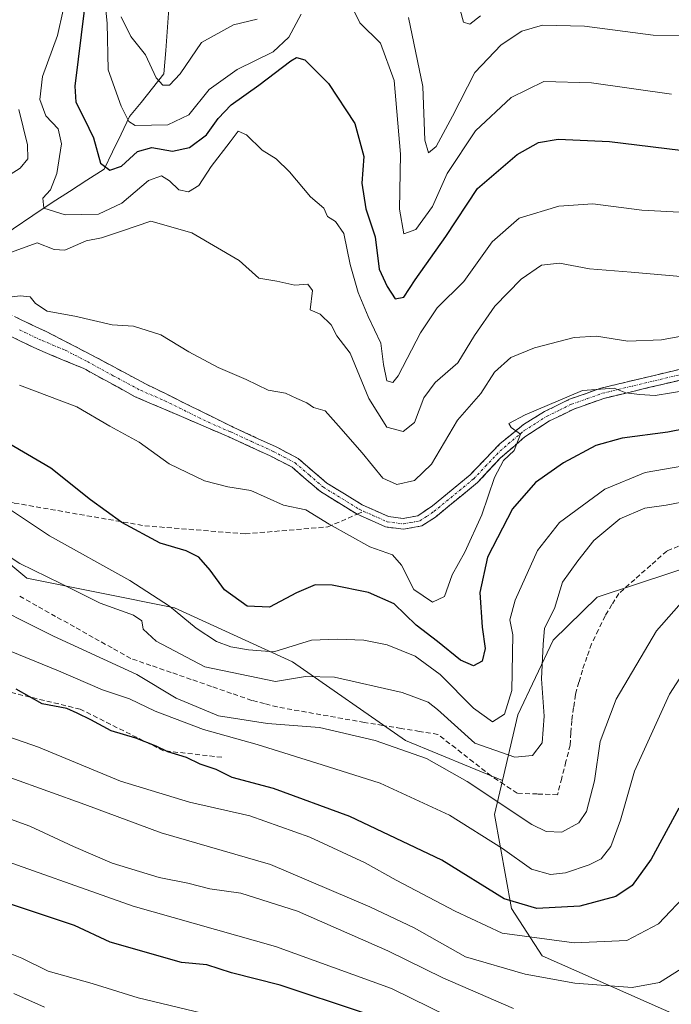
# Model space of a CAD drawing. Units: metres. Extents: x 593173 to 596594, y 4775337 to 4777698.
# Drawn here: x 594366 to 594499, y 4776698 to 4776899 of the extents above; entities that cross this region are included whole.
import ezdxf

# ---------------------------------------------------------------- set-up
doc = ezdxf.new("R2010")
doc.units = ezdxf.units.M
doc.header["$MEASUREMENT"] = 0
doc.linetypes.add('TRAZO_Y_PUNTO', pattern=[1, 0.5, -0.25, 0, -0.25])
doc.linetypes.add('TRAZOSX2', pattern=[1.5, 1, -0.5])
for name, color, linetype, lineweight in [('Arbolado forestal CxS', 92, 'Continuous', 0), ('Camino', 19, 'TRAZOSX2', 0), ('Camino Cxs', 19, 'Continuous', 0), ('Camino eje', 19, 'TRAZO_Y_PUNTO', 0), ('Corriente artificial lineal', 5, 'TRAZOSX2', 13), ('Corriente natural lineal', 142, 'Continuous', 13), ('Curva de nivel maestra', 36, 'Continuous', 30), ('Curva de nivel normal', 36, 'Continuous', 0), ('Senda', 19, 'TRAZOSX2', 0)]:
    doc.layers.add(name, color=color, linetype=linetype, lineweight=lineweight)

# ---------------------------------------------------------------- blocks, each defined once
blk = doc.blocks.new('*U156')
at = {"layer": 'Arbolado forestal CxS', "color": 92, "linetype": 'Continuous', "lineweight": 0}
blk.add_polyline3d([(594855.2467, 4776850.4515, 380.5521), (594821.6551, 4776847.0919, 405.7739), (594786.8999, 4776857.3079, 412.1736), (594768.4487, 4776854.4685, 412.2957), (594759.0619, 4776853.0225, 412.3608), (594710.6371, 4776840.9465, 412.4948), (594659.2499, 4776833.3981, 412.3809), (594631.2789, 4776825.5187, 405.4907), (594608.0889, 4776816.5943, 388.0007), (594602.7347, 4776788.7387, 398.0545), (594589.8851, 4776779.0961, 409.6358), (594587.0209, 4776780.1895, 410.1639), (594537.7797, 4776798.9871, 412.4187), (594483.7455, 4776781.1361, 412.2967), (594474.7483, 4776772.3509, 411.6392), (594467.5505, 4776757.1745, 407.9559), (594464.4181, 4776743.7689, 413.6122), (594444.6799, 4776751.9361, 415.6596), (594421.6553, 4776767.9527, 410.6625), (594397.6297, 4776778.9641, 406.1417), (594367.5975, 4776784.9705, 411.8001), (594355.5845, 4776794.9807, 410.9626)], dxfattribs=at)
blk = doc.blocks.new('*U162')
at = {"layer": 'Curva de nivel normal', "color": 36, "linetype": 'Continuous', "lineweight": 0}
for points in [[(594501.52, 4776846.36, 385), (594490.62, 4776847.34, 385), (594482.17, 4776848, 385), (594476.06, 4776849.14, 385), (594472.38, 4776848.71, 385), (594468.27, 4776845.9, 385), (594462.88, 4776840.36, 385), (594458.75, 4776834.4, 385), (594455.34, 4776828.82, 385), (594450.72, 4776824.83, 385), (594448.41, 4776821.71, 385), (594446.52, 4776816.7, 385), (594444.24, 4776814.86, 385), (594440.86, 4776815.74, 385), (594437.21, 4776821.55, 385), (594433.43, 4776830.79, 385), (594430.71, 4776834.33, 385), (594429.56, 4776836.6, 385), (594427.32, 4776838.73, 385), (594425.27, 4776839.64, 385), (594425.75, 4776843.6, 385), (594424.83, 4776844.86, 385), (594422.16, 4776844.68, 385), (594418.49, 4776845.46, 385), (594414.85, 4776846.11, 385), (594410.85, 4776849.66, 385), (594401.19, 4776855.34, 385), (594392.85, 4776857.68, 385), (594386.85, 4776855.64, 385), (594382.81, 4776854.28, 385), (594379.68, 4776853.72, 385), (594375.31, 4776851.8, 385), (594373.14, 4776851.91, 385), (594369.66, 4776853.3, 385), (594363.52, 4776851.08, 385)], [(594362.87, 4776866.41, 385), (594366.24, 4776868.48, 385), (594367.8, 4776870.43, 385), (594367.7, 4776873.22, 385), (594365.98, 4776880.46, 385)]]:
    blk.add_polyline3d(points, dxfattribs=at)
blk = doc.blocks.new('*U163')
at = {"layer": 'Curva de nivel normal', "color": 36, "linetype": 'Continuous', "lineweight": 0}
for points in [[(594382.52, 4776912, 370), (594383.94, 4776898.04, 370), (594384.17, 4776888.5, 370), (594386.81, 4776881.14, 370), (594388.38, 4776878, 370), (594389.67, 4776877.18, 370), (594396.31, 4776877.3, 370), (594400.6, 4776879.38, 370), (594404.72, 4776884.54, 370), (594410.43, 4776888.59, 370), (594417.72, 4776892.17, 370), (594420.96, 4776895.17, 370), (594423.44, 4776899.83, 370)], [(594430.1, 4776909.1, 370), (594435.4, 4776898.08, 370), (594439.63, 4776893.94, 370), (594442.41, 4776886.38, 370), (594443.69, 4776871.33, 370), (594443.48, 4776860.12, 370), (594444.35, 4776855.15, 370), (594446.78, 4776856.03, 370), (594450.19, 4776860.68, 370), (594453.2, 4776867.44, 370), (594458.92, 4776876.08, 370), (594466.2, 4776882.89, 370), (594472.84, 4776886.13, 370), (594482.56, 4776885.91, 370), (594498.83, 4776883.58, 370)]]:
    blk.add_polyline3d(points, dxfattribs=at)
blk = doc.blocks.new('*U166')
at = {"layer": 'Curva de nivel normal', "color": 36, "linetype": 'Continuous', "lineweight": 0}
blk.add_polyline3d([(594371.18, 4776697.59, 460), (594364.91, 4776700.42, 460)], dxfattribs=at)
blk = doc.blocks.new('*U174')
at = {"layer": 'Curva de nivel normal', "color": 36, "linetype": 'Continuous', "lineweight": 0}
blk.add_polyline3d([(594466.71, 4776697.31, 440), (594452.31, 4776703.56, 440), (594441.13, 4776709.08, 440), (594422.68, 4776717.14, 440), (594411.17, 4776720.85, 440), (594404.85, 4776721.69, 440), (594400.36, 4776722.84, 440), (594394.54, 4776724.01, 440), (594384.97, 4776726.96, 440), (594377.06, 4776730.34, 440), (594368.18, 4776734.45, 440), (594344, 4776743.24, 440)], dxfattribs=at)
blk = doc.blocks.new('*U176')
at = {"layer": 'Curva de nivel normal', "color": 36, "linetype": 'Continuous', "lineweight": 0}
for points in [[(594386.78, 4776899.32, 365), (594388.76, 4776895.34, 365), (594391.75, 4776891.55, 365), (594393.93, 4776886.91, 365), (594395.29, 4776885.38, 365), (594396.64, 4776885.41, 365), (594398.81, 4776887.69, 365), (594403.13, 4776894.1, 365), (594409.67, 4776897.66, 365), (594414.48, 4776898.82, 365)], [(594445.32, 4776899.2, 365), (594448.23, 4776885.14, 365), (594448.6, 4776874.19, 365), (594449.38, 4776871.59, 365), (594450.93, 4776872.91, 365), (594454.27, 4776879.12, 365), (594458.79, 4776887.98, 365), (594464.19, 4776893.62, 365), (594468.4, 4776896.39, 365), (594472.61, 4776897.61, 365), (594481.12, 4776897.43, 365), (594495.14, 4776895.57, 365), (594509.28, 4776895.44, 365), (594518.19, 4776897.03, 365), (594524.52, 4776899.01, 365)]]:
    blk.add_polyline3d(points, dxfattribs=at)
blk = doc.blocks.new('*U186')
at = {"layer": 'Curva de nivel normal', "color": 36, "linetype": 'Continuous', "lineweight": 0}
blk.add_polyline3d([(594366.1, 4776824.31, 395), (594377.75, 4776819.86, 395), (594384.52, 4776815.98, 395), (594390.45, 4776812.72, 395), (594396.57, 4776808.3, 395), (594403.78, 4776804.82, 395), (594408.52, 4776803.61, 395), (594413.19, 4776802.82, 395), (594419.85, 4776799.84, 395), (594424.42, 4776798.88, 395), (594429.12, 4776795.98, 395), (594437.4, 4776791.36, 395), (594442.04, 4776789.73, 395), (594443.88, 4776787.65, 395), (594446.4, 4776782.69, 395), (594450.16, 4776780.1, 395), (594452.62, 4776781.24, 395), (594454.21, 4776785.64, 395), (594456.76, 4776790.3, 395), (594460.26, 4776797.86, 395), (594462.83, 4776805.49, 395), (594464.66, 4776808.95, 395), (594466.85, 4776811.02, 395), (594468.08, 4776814.32, 395), (594466.2, 4776815.68, 395), (594465.74, 4776816.47, 395), (594469.03, 4776818.28, 395), (594480.74, 4776823.21, 395), (594487.18, 4776823.72, 395), (594489.55, 4776822.72, 395), (594492.31, 4776822.38, 395), (594495.52, 4776822.22, 395), (594502.19, 4776823.26, 395)], dxfattribs=at)
blk = doc.blocks.new('*U187')
at = {"layer": 'Curva de nivel normal', "color": 36, "linetype": 'Continuous', "lineweight": 0}
blk.add_polyline3d([(594374.96, 4776900.71, 380), (594373.85, 4776895.53, 380), (594370.8, 4776887.19, 380), (594370.25, 4776882.5, 380), (594371.43, 4776879.14, 380), (594373.94, 4776876.5, 380), (594374.68, 4776873.48, 380), (594373.72, 4776867.4, 380), (594372.39, 4776864.09, 380), (594370.83, 4776862.36, 380), (594371.08, 4776860.38, 380), (594375.36, 4776859, 380), (594382.16, 4776859.16, 380), (594386.92, 4776861.34, 380), (594392.33, 4776866, 380), (594394.98, 4776866.92, 380), (594396.61, 4776865.93, 380), (594398.52, 4776864.1, 380), (594400.54, 4776863.7, 380), (594402.6, 4776865, 380), (594405.15, 4776868.83, 380), (594408.98, 4776873.83, 380), (594410.61, 4776876.06, 380), (594412.3, 4776875.28, 380), (594415.53, 4776872.18, 380), (594418.39, 4776870.37, 380), (594421.08, 4776867.73, 380), (594425.33, 4776862.64, 380), (594428.04, 4776860.35, 380), (594428.79, 4776858.66, 380), (594430.46, 4776857.66, 380), (594432.14, 4776855.2, 380), (594433.44, 4776848.88, 380), (594435.06, 4776843.19, 380), (594437.07, 4776838.26, 380), (594439.69, 4776832.83, 380), (594440.21, 4776828.52, 380), (594440.86, 4776825.16, 380), (594442.1, 4776824.86, 380), (594443.18, 4776826.17, 380), (594447.73, 4776834.97, 380), (594451.17, 4776840.07, 380), (594456.58, 4776845.39, 380), (594462.33, 4776853.5, 380), (594467.83, 4776858.28, 380), (594475.93, 4776860.78, 380), (594482.85, 4776861.2, 380), (594492.8, 4776859.93, 380), (594509.48, 4776859.04, 380)], dxfattribs=at)
blk = doc.blocks.new('*U192')
at = {"layer": 'Curva de nivel normal', "color": 36, "linetype": 'Continuous', "lineweight": 0}
blk.add_polyline3d([(594502.71, 4776800.82, 410), (594497.8, 4776799.85, 410), (594493.44, 4776799.28, 410), (594488.36, 4776797.09, 410), (594483.07, 4776792.68, 410), (594479.8, 4776788.5, 410), (594476.69, 4776784.17, 410), (594475.03, 4776778.83, 410), (594472.98, 4776774.83, 410), (594472.72, 4776771.5, 410), (594472.39, 4776764.5, 410), (594472.9, 4776756.9, 410), (594472.55, 4776751.42, 410), (594470.57, 4776748.84, 410), (594466.98, 4776748.56, 410), (594458.8, 4776751.38, 410), (594451.19, 4776758.23, 410), (594449.29, 4776759.73, 410), (594444.03, 4776761.7, 410), (594430.23, 4776764.81, 410), (594424.36, 4776764.98, 410), (594418.19, 4776763.94, 410), (594403.85, 4776766.96, 410), (594393.93, 4776772.15, 410), (594391.25, 4776774.58, 410), (594390.98, 4776776.28, 410), (594389.28, 4776777.46, 410), (594382.52, 4776779.88, 410), (594374.53, 4776783.89, 410), (594366.16, 4776787.99, 410), (594357.7, 4776793.49, 410)], dxfattribs=at)
blk = doc.blocks.new('*U193')
at = {"layer": 'Curva de nivel normal', "color": 36, "linetype": 'Continuous', "lineweight": 0}
blk.add_polyline3d([(594453.6, 4776695.67, 445), (594441.86, 4776701.38, 445), (594418.23, 4776710, 445), (594389.25, 4776718.18, 445), (594358.15, 4776729.2, 445)], dxfattribs=at)
blk = doc.blocks.new('*U198')
at = {"layer": 'Curva de nivel normal', "color": 36, "linetype": 'Continuous', "lineweight": 0}
blk.add_polyline3d([(594505.85, 4776772.85, 420), (594498.47, 4776761.35, 420), (594491.31, 4776745.7, 420), (594488.47, 4776735.72, 420), (594486.52, 4776730.36, 420), (594484.57, 4776727.85, 420), (594482.07, 4776726.58, 420), (594477.29, 4776724.96, 420), (594474.2, 4776724.66, 420), (594470.33, 4776725.73, 420), (594464.43, 4776729.9, 420), (594453.66, 4776736.74, 420), (594439.52, 4776743.25, 420), (594427.71, 4776746.99, 420), (594414.48, 4776751.14, 420), (594403.54, 4776754.14, 420), (594393.75, 4776757.91, 420), (594388.49, 4776760.43, 420), (594383, 4776762.24, 420), (594374.04, 4776766.09, 420), (594362.56, 4776770.8, 420)], dxfattribs=at)
blk = doc.blocks.new('*U215')
at = {"layer": 'Curva de nivel normal', "color": 36, "linetype": 'Continuous', "lineweight": 0}
blk.add_polyline3d([(594406.41, 4776695.66, 455), (594390.26, 4776699.48, 455), (594380.86, 4776702.45, 455), (594371.9, 4776704.95, 455), (594366.58, 4776707.6, 455), (594362.49, 4776709.24, 455)], dxfattribs=at)
blk = doc.blocks.new('*U218')
at = {"layer": 'Curva de nivel normal', "color": 36, "linetype": 'Continuous', "lineweight": 0}
blk.add_polyline3d([(594520.22, 4776811.16, 405), (594493.53, 4776806.51, 405), (594485.3, 4776803.09, 405), (594476.07, 4776796.36, 405), (594471.56, 4776790.65, 405), (594467, 4776780.5, 405), (594465.94, 4776776.5, 405), (594466.52, 4776773.45, 405), (594466.37, 4776762.12, 405), (594464.85, 4776757.28, 405), (594462.4, 4776755.74, 405), (594458.52, 4776758.52, 405), (594451.78, 4776765.4, 405), (594446.66, 4776769.08, 405), (594440.96, 4776771.38, 405), (594436.2, 4776772.38, 405), (594430.78, 4776772.54, 405), (594425.58, 4776772.36, 405), (594417.87, 4776769.97, 405), (594412.75, 4776770.4, 405), (594409.15, 4776771.03, 405), (594406.22, 4776772.12, 405), (594402.06, 4776774.78, 405), (594396.61, 4776779.29, 405), (594388.55, 4776784.49, 405), (594372.17, 4776793.58, 405), (594355.26, 4776804.85, 405)], dxfattribs=at)
blk = doc.blocks.new('*U219')
at = {"layer": 'Curva de nivel normal', "color": 36, "linetype": 'Continuous', "lineweight": 0}
blk.add_polyline3d([(594455.84, 4776900.72, 360), (594456.52, 4776898.22, 360), (594457.76, 4776897.8, 360), (594459.98, 4776899.49, 360)], dxfattribs=at)
blk = doc.blocks.new('*U221')
at = {"layer": 'Curva de nivel normal', "color": 36, "linetype": 'Continuous', "lineweight": 0}
blk.add_polyline3d([(594500.83, 4776705.45, 435), (594496.41, 4776702.61, 435), (594490.83, 4776701.65, 435), (594479.15, 4776702.49, 435), (594469.08, 4776704.33, 435), (594456.91, 4776707.86, 435), (594446.47, 4776713.78, 435), (594437.44, 4776718.04, 435), (594417.21, 4776726.65, 435), (594394.97, 4776733.13, 435), (594379.43, 4776738.88, 435), (594356.71, 4776747.01, 435)], dxfattribs=at)
blk = doc.blocks.new('*U223')
at = {"layer": 'Curva de nivel normal', "color": 36, "linetype": 'Continuous', "lineweight": 0}
blk.add_polyline3d([(594351.39, 4776757.03, 430), (594369.95, 4776750.59, 430), (594386.69, 4776743.67, 430), (594400.71, 4776739.36, 430), (594413.01, 4776736.6, 430), (594425.18, 4776732.22, 430), (594436.45, 4776727.03, 430), (594442.82, 4776723.45, 430), (594454.84, 4776717.16, 430), (594464.38, 4776712.7, 430), (594479.03, 4776710.72, 430), (594489.75, 4776711.22, 430), (594496.2, 4776714.61, 430), (594502.4, 4776721.11, 430)], dxfattribs=at)
blk = doc.blocks.new('*U226')
at = {"layer": 'Curva de nivel normal', "color": 36, "linetype": 'Continuous', "lineweight": 0}
blk.add_polyline3d([(594502.83, 4776782.26, 415), (594495.8, 4776774.24, 415), (594487.58, 4776760.36, 415), (594484.36, 4776751.73, 415), (594483.16, 4776743.68, 415), (594481.53, 4776737.46, 415), (594479.99, 4776735.15, 415), (594476.56, 4776733.26, 415), (594473.32, 4776733.4, 415), (594470.44, 4776734.82, 415), (594457.26, 4776743.58, 415), (594448.99, 4776748.24, 415), (594438.52, 4776751.91, 415), (594427.18, 4776754.55, 415), (594416.59, 4776755.39, 415), (594406.61, 4776756.92, 415), (594398.01, 4776760.52, 415), (594389.98, 4776765.4, 415), (594373.05, 4776773.18, 415), (594357.28, 4776781.03, 415)], dxfattribs=at)
blk = doc.blocks.new('*U241')
at = {"layer": 'Curva de nivel maestra', "color": 36, "linetype": 'Continuous', "lineweight": 30}
blk.add_polyline3d([(594435.94, 4776696.54, 450), (594419.2, 4776702.07, 450), (594409.26, 4776704.58, 450), (594404.27, 4776706.25, 450), (594399.1, 4776706.72, 450), (594384.54, 4776710.87, 450), (594377.27, 4776714.26, 450), (594363.23, 4776718.93, 450)], dxfattribs=at)
blk = doc.blocks.new('*U243')
at = {"layer": 'Curva de nivel maestra', "color": 36, "linetype": 'Continuous', "lineweight": 30}
blk.add_polyline3d([(594500.33, 4776738.17, 425), (594494.73, 4776727.73, 425), (594490.84, 4776722.38, 425), (594487.52, 4776720.17, 425), (594480.19, 4776718.19, 425), (594471.47, 4776717.73, 425), (594464.81, 4776719.65, 425), (594452.1, 4776727.52, 425), (594433.34, 4776736.44, 425), (594417.83, 4776742.14, 425), (594409.41, 4776744.4, 425), (594406.16, 4776746.02, 425), (594402.86, 4776747.11, 425), (594400.08, 4776748.47, 425), (594396.28, 4776749.62, 425), (594393.94, 4776750.79, 425), (594389.77, 4776752.37, 425), (594384.74, 4776753.86, 425), (594380.65, 4776756.14, 425), (594377.86, 4776757.51, 425), (594375.74, 4776758.44, 425), (594370.72, 4776759.4, 425), (594365.39, 4776762.37, 425)], dxfattribs=at)
blk = doc.blocks.new('*U249')
at = {"layer": 'Curva de nivel maestra', "color": 36, "linetype": 'Continuous', "lineweight": 30}
blk.add_polyline3d([(594379.36, 4776901.16, 375), (594377.36, 4776885.17, 375), (594377.58, 4776881.96, 375), (594379.24, 4776878.63, 375), (594381.18, 4776874.68, 375), (594382.58, 4776869.54, 375), (594384.5, 4776868.1, 375), (594386.84, 4776868.92, 375), (594390.12, 4776871.89, 375), (594393.02, 4776872.72, 375), (594397.23, 4776871.96, 375), (594400.7, 4776872.71, 375), (594404.19, 4776875.29, 375), (594406.52, 4776878.62, 375), (594409.19, 4776881.38, 375), (594414.85, 4776885.42, 375), (594421.33, 4776890.33, 375), (594422.49, 4776891.05, 375), (594424.18, 4776890.57, 375), (594429.04, 4776885.75, 375), (594434.35, 4776877.6, 375), (594436.19, 4776870.84, 375), (594435.82, 4776865.46, 375), (594436.59, 4776860.24, 375), (594438.54, 4776854.52, 375), (594439.36, 4776847.92, 375), (594440.94, 4776844.37, 375), (594442.6, 4776841.88, 375), (594444.36, 4776842.24, 375), (594446.67, 4776845.74, 375), (594452.92, 4776854.56, 375), (594459.33, 4776864.38, 375), (594467.42, 4776871.27, 375), (594471.77, 4776873.7, 375), (594475.75, 4776874.38, 375), (594486.26, 4776873.91, 375), (594503.5, 4776871.85, 375)], dxfattribs=at)
blk = doc.blocks.new('*U253')
at = {"layer": 'Curva de nivel maestra', "color": 36, "linetype": 'Continuous', "lineweight": 30}
blk.add_polyline3d([(594508.87, 4776816.8, 400), (594498.08, 4776814.73, 400), (594488.8, 4776813.52, 400), (594483.43, 4776811.99, 400), (594476.85, 4776808.47, 400), (594471.14, 4776804.49, 400), (594466.46, 4776799.1, 400), (594461.42, 4776789.25, 400), (594459.86, 4776782.06, 400), (594460.32, 4776775.01, 400), (594460.93, 4776770.68, 400), (594460.3, 4776768.1, 400), (594458.52, 4776767.15, 400), (594455.92, 4776768.32, 400), (594451.19, 4776772.09, 400), (594446.84, 4776775.42, 400), (594442.42, 4776779.73, 400), (594437.19, 4776782.08, 400), (594429.78, 4776783.59, 400), (594426.27, 4776783.6, 400), (594422.52, 4776782.01, 400), (594416.98, 4776779.06, 400), (594412.48, 4776779.3, 400), (594407.82, 4776782.62, 400), (594404.95, 4776786.64, 400), (594402.6, 4776789.27, 400), (594400, 4776790.56, 400), (594394.74, 4776792.1, 400), (594386.96, 4776796.31, 400), (594380.53, 4776800.97, 400), (594372.48, 4776807.4, 400), (594362.12, 4776813.43, 400)], dxfattribs=at)

msp = doc.modelspace()

# ---------------------------------------------------------------- linework, layer by layer
at = {"layer": 'Arbolado forestal CxS', "color": 92, "linetype": 'Continuous', "lineweight": 0}
for points in [[(594464.42, 4776743.77, 413.61), (594444.68, 4776751.94, 415.66), (594421.66, 4776767.95, 410.66), (594397.63, 4776778.96, 406.14), (594367.6, 4776784.97, 411.8), (594355.58, 4776794.98, 410.96), (594350.58, 4776812, 404.42), (594346.57, 4776828.02, 397.16), (594343.57, 4776846.03, 392.33), (594343.71, 4776846.68, 392.14), (594331.63, 4776849.5, 393.06), (594316.85, 4776870.16, 389.78), (594338.17, 4776904.15, 381.05), (594330.19, 4776910.65, 378.16), (594329.36, 4776911.33, 377.89), (594320.67, 4776918.4, 374.82), (594304.56, 4776899.54, 380.1), (594285.62, 4776862.24, 393.08), (594275.75, 4776837.56, 404.48), (594262.27, 4776825.65, 409.5), (594236.19, 4776817.11, 406.29)], [(594464.42, 4776743.77, 413.61), (594444.68, 4776751.94, 415.66), (594421.66, 4776767.95, 410.66), (594397.63, 4776778.96, 406.14), (594367.6, 4776784.97, 411.8), (594355.58, 4776794.98, 410.96), (594350.58, 4776812, 404.42), (594346.57, 4776828.02, 397.16), (594343.57, 4776846.03, 392.33), (594343.71, 4776846.68, 392.14), (594331.63, 4776849.5, 393.06), (594316.85, 4776870.16, 389.78), (594338.17, 4776904.15, 381.05), (594330.19, 4776910.65, 378.16), (594329.36, 4776911.33, 377.89), (594320.67, 4776918.4, 374.82), (594304.56, 4776899.54, 380.1), (594285.62, 4776862.24, 393.08), (594275.75, 4776837.56, 404.48), (594262.27, 4776825.65, 409.5), (594236.19, 4776817.11, 406.29)], [(594500.78, 4776695.59, 441.69), (594472.49, 4776708.09, 434.51), (594466.31, 4776717.72, 428.49), (594462.81, 4776736.87, 418.17), (594464.42, 4776743.77, 413.61), (594467.55, 4776757.17, 407.96), (594474.75, 4776772.35, 411.64), (594483.75, 4776781.14, 412.3), (594537.78, 4776798.99, 412.42), (594587.02, 4776780.19, 410.16), (594589.89, 4776779.1, 409.64), (594601.68, 4776753.2, 412.81), (594605.94, 4776735.1, 421.81), (594611.26, 4776705.28, 436.88), (594628.31, 4776679.72, 444.11)], [(594589.89, 4776779.1, 409.64), (594587.02, 4776780.19, 410.16), (594537.78, 4776798.99, 412.42), (594483.75, 4776781.14, 412.3), (594474.75, 4776772.35, 411.64), (594467.55, 4776757.17, 407.96), (594464.42, 4776743.77, 413.61)], [(594589.89, 4776779.1, 409.64), (594587.02, 4776780.19, 410.16), (594537.78, 4776798.99, 412.42), (594483.75, 4776781.14, 412.3), (594474.75, 4776772.35, 411.64), (594467.55, 4776757.17, 407.96), (594464.42, 4776743.77, 413.61)], [(594355.58, 4776794.98, 410.96), (594367.6, 4776784.97, 411.8), (594397.63, 4776778.96, 406.14), (594421.66, 4776767.95, 410.66), (594444.68, 4776751.94, 415.66), (594464.42, 4776743.77, 413.61), (594462.81, 4776736.87, 418.17), (594466.31, 4776717.72, 428.49), (594472.49, 4776708.09, 434.51), (594500.78, 4776695.59, 441.69), (594529.63, 4776678.63, 453.14), (594542.73, 4776666.35, 458.13), (594558.04, 4776633.03, 472.82), (594573.67, 4776608.65, 486.69), (594549.28, 4776594.91, 495.3), (594527.57, 4776598.93, 494.49), (594501.04, 4776603.75, 496.68), (594483.36, 4776591.69, 505.92), (594460.85, 4776598.12, 504.38), (594442.36, 4776625.45, 488.46), (594433.52, 4776658.41, 473.15), (594412.61, 4776675.3, 468.34), (594364.38, 4776684.94, 470.06)], [(594464.42, 4776743.77, 413.61), (594462.81, 4776736.87, 418.17), (594466.31, 4776717.72, 428.49), (594472.49, 4776708.09, 434.51), (594500.78, 4776695.59, 441.69), (594529.63, 4776678.63, 453.14), (594542.73, 4776666.35, 458.13), (594558.04, 4776633.03, 472.82), (594573.67, 4776608.65, 486.69), (594549.28, 4776594.91, 495.3), (594527.57, 4776598.93, 494.49), (594501.04, 4776603.75, 496.68), (594483.36, 4776591.69, 505.92), (594460.85, 4776598.12, 504.38), (594442.36, 4776625.45, 488.46), (594433.52, 4776658.41, 473.15), (594412.61, 4776675.3, 468.34), (594364.38, 4776684.94, 470.06)], [(594464.42, 4776743.77, 413.61), (594462.81, 4776736.87, 418.17), (594466.31, 4776717.72, 428.49), (594472.49, 4776708.09, 434.51), (594500.78, 4776695.59, 441.69), (594529.63, 4776678.63, 453.14), (594542.73, 4776666.35, 458.13), (594558.04, 4776633.03, 472.82), (594573.67, 4776608.65, 486.69), (594549.28, 4776594.91, 495.3), (594527.57, 4776598.93, 494.49), (594501.04, 4776603.75, 496.68), (594483.36, 4776591.69, 505.92), (594460.85, 4776598.12, 504.38), (594442.36, 4776625.45, 488.46), (594433.52, 4776658.41, 473.15), (594412.61, 4776675.3, 468.34), (594364.38, 4776684.94, 470.06)]]:
    msp.add_polyline3d(points, dxfattribs=at)
at = {"layer": 'Camino', "color": 19, "linetype": 'TRAZOSX2', "lineweight": 0}
for points in [[(594434.86, 4776798.01), (594427.36, 4776802.61), (594421.59, 4776807.58), (594417.13, 4776809.9), (594408.69, 4776813.78), (594399.55, 4776817.7), (594389.67, 4776821.94), (594379.16, 4776827.69), (594369.75, 4776831.61), (594355.97, 4776838.31)], [(594362.37, 4776839.56), (594371.66, 4776835.15), (594380.72, 4776830.48), (594391.76, 4776824.57), (594409.57, 4776815.76), (594418.39, 4776811.71), (594422.81, 4776809.38), (594428.65, 4776804.37), (594435.87, 4776799.94), (594441.23, 4776797.54), (594444.23, 4776797.14), (594447.2, 4776797.7), (594450.18, 4776799.71), (594457.85, 4776806.03), (594463.9, 4776812.33), (594468.74, 4776816.29), (594472.98, 4776818.92), (594478.09, 4776821.42), (594484.48, 4776823.69), (594502.72, 4776828.05)], [(594503.28, 4776825.96), (594485.09, 4776821.61), (594478.94, 4776819.41), (594474.05, 4776817.03), (594469.01, 4776813.79), (594464.04, 4776809.47), (594459.34, 4776804.44), (594450.79, 4776797.44), (594448.02, 4776795.65), (594444.29, 4776794.94), (594440.64, 4776795.43), (594434.86, 4776798.01)]]:
    msp.add_lwpolyline(points, dxfattribs=at)
at = {"layer": 'Camino Cxs', "color": 19, "linetype": 'Continuous', "lineweight": 0}
for points in [[(594365.47, 4776838.09, 390.38), (594368.56, 4776836.62, 390.55), (594371.66, 4776835.15, 390.63), (594374.68, 4776833.59, 390.6), (594377.7, 4776832.04, 390.98), (594380.72, 4776830.48, 391.31), (594384.4, 4776828.51, 391.22), (594388.08, 4776826.54, 391.33), (594391.76, 4776824.57, 391.43), (594396.21, 4776822.37, 391.26), (594400.67, 4776820.17, 391.58), (594405.12, 4776817.96, 391.65), (594409.57, 4776815.76, 391.87), (594413.98, 4776813.74, 391.86), (594418.39, 4776811.71, 392.41), (594422.81, 4776809.38, 392.37), (594425.73, 4776806.88, 392.67), (594428.65, 4776804.37, 392.57), (594432.26, 4776802.16, 392.32), (594435.87, 4776799.94, 391.98), (594438.55, 4776798.74, 391.75), (594441.23, 4776797.54, 391.78), (594444.23, 4776797.14, 391.76), (594447.2, 4776797.7, 391.78), (594450.18, 4776799.71, 391.82), (594454.02, 4776802.87, 392.55), (594457.85, 4776806.03, 393.63), (594460.88, 4776809.18, 393.91), (594463.9, 4776812.33, 394.65), (594466.32, 4776814.31, 394.72), (594468.74, 4776816.29, 394.93), (594472.98, 4776818.92, 394.91), (594475.54, 4776820.17, 394.74), (594478.09, 4776821.42, 394.66), (594481.29, 4776822.56, 394.92), (594484.48, 4776823.69, 394.91), (594489.04, 4776824.78, 394.18), (594493.6, 4776825.87, 393.41), (594498.16, 4776826.96, 393.19), (594502.72, 4776828.05, 393.14)], [(594503.28, 4776825.96, 393.89), (594498.73, 4776824.87, 394.06), (594494.19, 4776823.79, 394.45), (594489.64, 4776822.7, 395.23), (594485.09, 4776821.61, 395.63), (594482.02, 4776820.51, 395.41), (594478.94, 4776819.41, 395.31), (594476.5, 4776818.22, 395.53), (594474.05, 4776817.03, 395.59), (594471.53, 4776815.41, 395.49), (594469.01, 4776813.79, 395.27), (594466.53, 4776811.63, 395.24), (594464.04, 4776809.47, 394.88), (594461.69, 4776806.96, 394.22), (594459.34, 4776804.44, 393.95), (594456.49, 4776802.11, 393.02), (594453.64, 4776799.77, 392.3), (594450.79, 4776797.44, 391.96), (594448.02, 4776795.65, 391.84), (594444.29, 4776794.94, 391.82), (594440.64, 4776795.43, 392.11), (594437.75, 4776796.72, 392.45), (594434.86, 4776798.01, 392.45), (594431.11, 4776800.31, 392.79), (594427.36, 4776802.61, 393.07), (594424.48, 4776805.1, 393.01), (594421.59, 4776807.58, 392.63), (594419.36, 4776808.74, 392.81), (594417.13, 4776809.9, 392.94), (594412.91, 4776811.84, 392.42), (594408.69, 4776813.78, 392.24), (594404.12, 4776815.74, 392.27), (594399.55, 4776817.7, 392.27), (594396.26, 4776819.11, 392.31), (594392.96, 4776820.53, 392.37), (594389.67, 4776821.94, 392.46), (594386.17, 4776823.86, 392.48), (594382.66, 4776825.77, 392.41), (594379.16, 4776827.69, 392.35), (594376.02, 4776829, 392.33), (594372.89, 4776830.3, 392.07), (594369.75, 4776831.61, 391.86), (594366.31, 4776833.29, 391.56), (594362.86, 4776834.96, 391.47)]]:
    msp.add_polyline3d(points, dxfattribs=at)
at = {"layer": 'Camino eje', "color": 19, "linetype": 'TRAZO_Y_PUNTO', "lineweight": 0}
for points in [[(594366.06, 4776835.59), (594370.71, 4776833.38), (594375.41, 4776831.42), (594379.94, 4776829.09), (594385.2, 4776826.21), (594390.72, 4776823.26), (594395.66, 4776821.14), (594404.56, 4776816.73), (594409.13, 4776814.77), (594413.35, 4776812.83), (594417.76, 4776810.81), (594419.99, 4776809.65), (594422.2, 4776808.48), (594425.12, 4776805.98), (594428.01, 4776803.49), (594435.37, 4776798.98), (594436.21, 4776798.59)], [(594436.21, 4776798.59), (594438.05, 4776797.78), (594440.94, 4776796.49), (594444.26, 4776796.04), (594445.75, 4776796.32), (594447.61, 4776796.68), (594449, 4776797.57), (594450.49, 4776798.58), (594454.76, 4776802.08), (594458.6, 4776805.24), (594460.95, 4776807.75), (594463.97, 4776810.9), (594466.46, 4776813.06), (594468.88, 4776815.04), (594471.4, 4776816.66), (594473.52, 4776817.98), (594476.07, 4776819.23), (594478.52, 4776820.42), (594481.71, 4776821.55), (594484.79, 4776822.65), (594503, 4776827.01)]]:
    msp.add_lwpolyline(points, dxfattribs=at)
at = {"layer": 'Corriente artificial lineal', "color": 5, "linetype": 'TRAZOSX2', "lineweight": 13}
msp.add_polyline3d([(594500.29, 4776791.52, 412.19), (594497.9, 4776790.51, 412.14), (594494.64, 4776787.63, 412.25), (594491.37, 4776784.75, 412.19), (594488.11, 4776781.87, 412.1), (594486.73, 4776779.6, 412.12), (594485.35, 4776777.32, 412.09), (594483.97, 4776774.45, 412.12), (594482.58, 4776771.58, 412.17), (594481.65, 4776768.93, 412.26), (594480.71, 4776766.28, 412.19), (594480, 4776763.79, 412.13), (594479.29, 4776761.29, 412.16), (594478.92, 4776758.64, 412.28), (594478.54, 4776755.99, 412.18), (594478.39, 4776753.49, 412.07), (594478.23, 4776750.99, 412.11), (594477.36, 4776747.62, 412.16), (594476.5, 4776744.24, 412.41), (594475.63, 4776740.87, 412.8), (594471.53, 4776741.03, 412.75), (594467.43, 4776741.19, 412.79), (594464.78, 4776742.95, 412.55), (594462.14, 4776744.71, 411.99), (594458.52, 4776747.53, 411.76), (594454.91, 4776750.35, 411.43), (594451.29, 4776753.17, 412.31), (594447.55, 4776753.78, 412.32), (594443.81, 4776754.39, 412.81), (594440.08, 4776754.99, 413.28), (594436.34, 4776755.6, 413.57), (594431.9, 4776756.39, 413.24), (594427.47, 4776757.18, 413.07), (594423.03, 4776757.96, 412.93), (594418.59, 4776758.75, 412.72), (594415.98, 4776759.43, 412.55), (594413.37, 4776760.1, 412.36), (594409.27, 4776761.52, 411.86), (594405.17, 4776762.94, 411.68), (594401.07, 4776764.37, 411.9), (594396.96, 4776765.79, 412.26), (594392.86, 4776767.21, 412.74), (594388.76, 4776768.63, 412.83), (594384.93, 4776770.77, 413.18), (594381.1, 4776772.92, 412.82), (594377.28, 4776775.06, 412.87), (594373.45, 4776777.2, 412.84), (594369.62, 4776779.35, 412.25), (594365.79, 4776781.49, 412.43)], dxfattribs=at)
at = {"layer": 'Corriente natural lineal', "color": 142, "linetype": 'Continuous', "lineweight": 13}
msp.add_polyline3d([(594396.57, 4776902, 359.58), (594396.22, 4776897.24, 361.12), (594395.87, 4776892.48, 362.39), (594395.51, 4776887.72, 364.28), (594393.18, 4776884.81, 365.61), (594390.84, 4776881.9, 367.08), (594388.5, 4776878.99, 369.66), (594386.78, 4776875.41, 371.77), (594385.06, 4776871.84, 373.38), (594383.34, 4776868.27, 374.92), (594379.81, 4776866.02, 376.56), (594376.29, 4776863.77, 377.29), (594372.76, 4776861.52, 379.74), (594368.79, 4776858.84, 381.3), (594364.82, 4776856.16, 383.2), (594360.85, 4776853.49, 384.04), (594356.88, 4776850.81, 385.61)], dxfattribs=at)
at = {"layer": 'Curva de nivel normal', "color": 36, "linetype": 'Continuous', "lineweight": 0}
msp.add_polyline3d([(594508.3, 4776835.61, 390), (594496.81, 4776833.54, 390), (594489.96, 4776833.28, 390), (594483.57, 4776834.3, 390), (594479.07, 4776834.03, 390), (594470.93, 4776831.9, 390), (594466.14, 4776829.91, 390), (594462.79, 4776826.95, 390), (594460, 4776822.61, 390), (594455.26, 4776817.16, 390), (594450.01, 4776808.21, 390), (594446.52, 4776804.89, 390), (594442.9, 4776804.04, 390), (594440.11, 4776805.36, 390), (594435.9, 4776810.5, 390), (594431.04, 4776816.01, 390), (594428.34, 4776819.05, 390), (594425.96, 4776819.78, 390), (594424.58, 4776820.72, 390), (594422.57, 4776821.6, 390), (594420.24, 4776822.66, 390), (594416.71, 4776823.27, 390), (594412.24, 4776825.45, 390), (594406.52, 4776827.92, 390), (594400.59, 4776831.06, 390), (594394.84, 4776834.56, 390), (594389.33, 4776836.31, 390), (594384.97, 4776836.62, 390), (594377.36, 4776838.34, 390), (594371.72, 4776839.36, 390), (594369.33, 4776840.96, 390), (594368.29, 4776842.3, 390), (594366.2, 4776842.51, 390), (594361.86, 4776841.97, 390)], dxfattribs=at)
at = {"layer": 'Senda', "color": 19, "linetype": 'TRAZOSX2', "lineweight": 0}
for points in [[(594292.22, 4776817.11), (594317.99, 4776815.8), (594343.74, 4776806.33), (594365.04, 4776800.29), (594391.6, 4776795.66), (594412.05, 4776794.01), (594428.88, 4776795.43), (594434.86, 4776798.01)], [(594434.86, 4776798.01), (594436.21, 4776798.59)], [(594407.3, 4776748.52), (594395.39, 4776749.84), (594378.46, 4776758.31), (594356.5, 4776763.6), (594331.89, 4776769.95), (594315.75, 4776772.07), (594299.88, 4776771.54), (594278.97, 4776767.31), (594263.36, 4776759.37), (594251.72, 4776750.37), (594241.67, 4776741.38)]]:
    msp.add_lwpolyline(points, dxfattribs=at)

# ---------------------------------------------------------------- block references
at = {"layer": 'Arbolado forestal CxS', "color": 92, "linetype": 'Continuous', "lineweight": 0}
msp.add_blockref('*U156', (0, 0), dxfattribs=at)
at = {"layer": 'Curva de nivel maestra', "color": 36, "linetype": 'Continuous', "lineweight": 30}
for name in ['*U241', '*U249', '*U253', '*U243']:
    msp.add_blockref(name, (0, 0), dxfattribs=at)
at = {"layer": 'Curva de nivel normal', "color": 36, "linetype": 'Continuous', "lineweight": 0}
for name in ['*U198', '*U223', '*U193', '*U215', '*U166', '*U218', '*U226', '*U162', '*U219', '*U187', '*U174', '*U176', '*U163', '*U186', '*U192', '*U221']:
    msp.add_blockref(name, (0, 0), dxfattribs=at)

doc.saveas('drawing.dxf')
